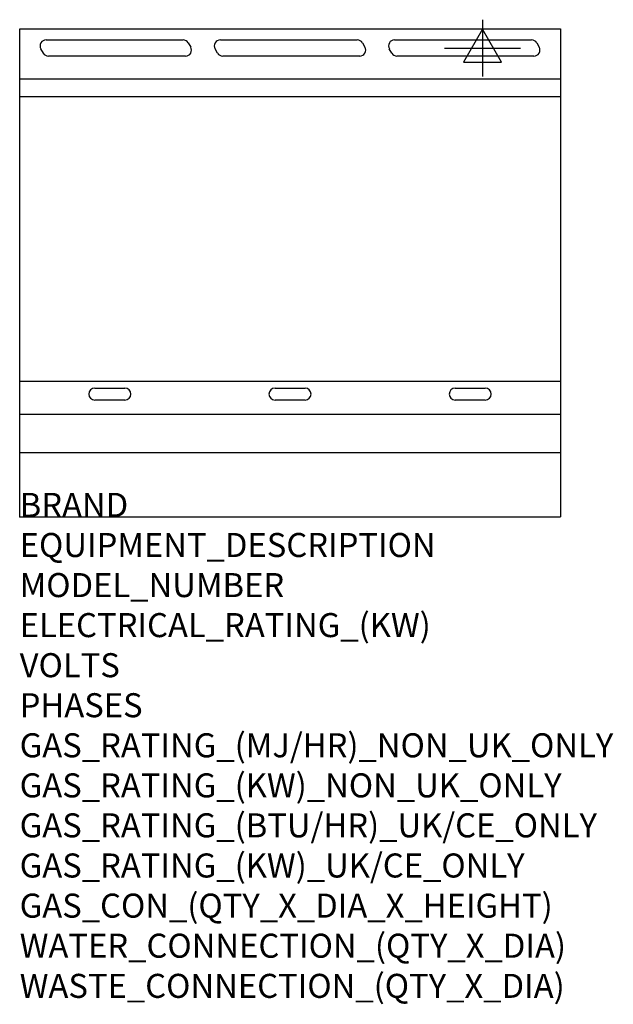
# Model space of a CAD drawing. Units: millimetres. Extents: x 0 to 988, y -2052 to -414.
import ezdxf

# ---------------------------------------------------------------- set-up
doc = ezdxf.new("R2010")
doc.units = ezdxf.units.MM
doc.header["$LTSCALE"] = 6.5
doc.layers.get('0').update_dxf_attribs({"linetype": 'CONTINUOUS'})
for name, color, linetype in [('Moffat_2D_Electrical', 6, 'CONTINUOUS'), ('Moffat_Detail', 5, 'CONTINUOUS'), ('Moffat_Profile', 1, 'CONTINUOUS')]:
    doc.layers.add(name, color=color, linetype=linetype)
doc.layers.add('Moffat_Notes', color=2, linetype='CONTINUOUS', plot=False)
doc.styles.get("Standard").update_dxf_attribs({"font": 'txt.shx'})

# ---------------------------------------------------------------- blocks, each defined once
blk = doc.blocks.new('SS ELECTRICAL CONNECTION')
at = {"layer": 'Moffat_2D_Electrical'}
for p, q in [((0, 47.2), (0, -47.2)), ((0, 31.5), (-31.5, -23.6)), ((31.5, -23.6), (0, 31.5)), ((-63, 0), (63, 0)), ((-31.5, -23.6), (31.5, -23.6))]:
    blk.add_line(p, q, dxfattribs=at)

msp = doc.modelspace()

# ---------------------------------------------------------------- linework, layer by layer
msp.add_point((0, -1241.2))
at = {"layer": 'Moffat_Detail'}
for p, q in [((44, -447.4), (272, -447.4)), ((280.6, -452.4), (284.7, -459.4)), ((334, -447.4), (562, -447.4)), ((570.6, -452.4), (574.7, -459.4)), ((624, -447.4), (852, -447.4)), ((860.6, -452.4), (864.7, -459.4)), ((39.4, -469.4), (35.3, -462.4)), ((276, -474.4), (48, -474.4)), ((329.4, -469.4), (325.3, -462.4)), ((566, -474.4), (338, -474.4)), ((619.4, -469.4), (615.3, -462.4)), ((856, -474.4), (628, -474.4)), ((900, -542), (0, -542)), ((900, -1016), (0, -1016)), ((125, -1026.7), (175, -1026.7)), ((425, -1026.7), (475, -1026.7)), ((725, -1026.7), (775, -1026.7)), ((175, -1046.7), (125, -1046.7)), ((475, -1046.7), (425, -1046.7)), ((775, -1046.7), (725, -1046.7)), ((0, -1070.4), (900, -1070.4))]:
    msp.add_line(p, q, dxfattribs=at)
for centre, start, end in [((44, -457.4), 90, 210), ((272, -457.4), 30, 90), ((334, -457.4), 90, 210), ((562, -457.4), 30, 90), ((624, -457.4), 90, 210), ((852, -457.4), 30, 90), ((48, -464.4), 210, 270), ((276, -464.4), 270, 30), ((338, -464.4), 210, 270), ((566, -464.4), 270, 30), ((628, -464.4), 210, 270), ((856, -464.4), 270, 30), ((125, -1036.7), 90, 270), ((175, -1036.7), 270, 90), ((425, -1036.7), 90, 270), ((475, -1036.7), 270, 90), ((725, -1036.7), 90, 270), ((775, -1036.7), 270, 90)]:
    msp.add_arc(centre, 10, start, end, dxfattribs=at)
at = {"layer": 'Moffat_Profile'}
for p, q in [((0, -429), (900, -429)), ((0, -1241.2), (0, -429)), ((900, -429), (900, -1241.2)), ((900, -512.7), (1.2, -512.7)), ((0, -1134.2), (900, -1134.2)), ((0, -1241.2), (900, -1241.2))]:
    msp.add_line(p, q, dxfattribs=at)

# ---------------------------------------------------------------- block references
at = {"layer": 'Moffat_2D_Electrical'}
msp.add_blockref('SS ELECTRICAL CONNECTION', (770.4, -461), dxfattribs=at)

# ---------------------------------------------------------------- texts
at = {"layer": 'Moffat_Notes', "flags": 3}
for tag, p, s in [('BRAND', (0, -1241.2), 'BLUESEAL'), ('EQUIPMENT_DESCRIPTION', (0, -1307.9), 'ELECTRIC COOKTOP 900mm'), ('MODEL_NUMBER', (-0.1, -1374.6), 'E516A-LS'), ('ELECTRICAL_RATING_(KW)', (0, -1441.2), '10.2'), ('VOLTS', (0, -1507.9), '400-415'), ('PHASES', (0, -1574.5), '3 P+N+E (15 A / ø)'), ('GAS_RATING_(MJ/HR)_NON_UK_ONLY', (0, -1641.2), 'N/A'), ('GAS_RATING_(KW)_NON_UK_ONLY', (0, -1707.9), 'N/A'), ('GAS_RATING_(BTU/HR)_UK/CE_ONLY', (0, -1774.4), 'N/A'), ('GAS_RATING_(KW)_UK/CE_ONLY', (0, -1841.2), 'N/A'), ('GAS_CON_(QTY_X_DIA_X_HEIGHT)', (0, -1908), 'N/A'), ('WATER_CONNECTION_(QTY_X_DIA)', (0, -1974.7), 'N/A'), ('WASTE_CONNECTION_(QTY_X_DIA)', (0, -2041.5), 'N/A')]:
    msp.add_attdef(tag, p, s, height=40, dxfattribs=at)

doc.saveas('drawing.dxf')
